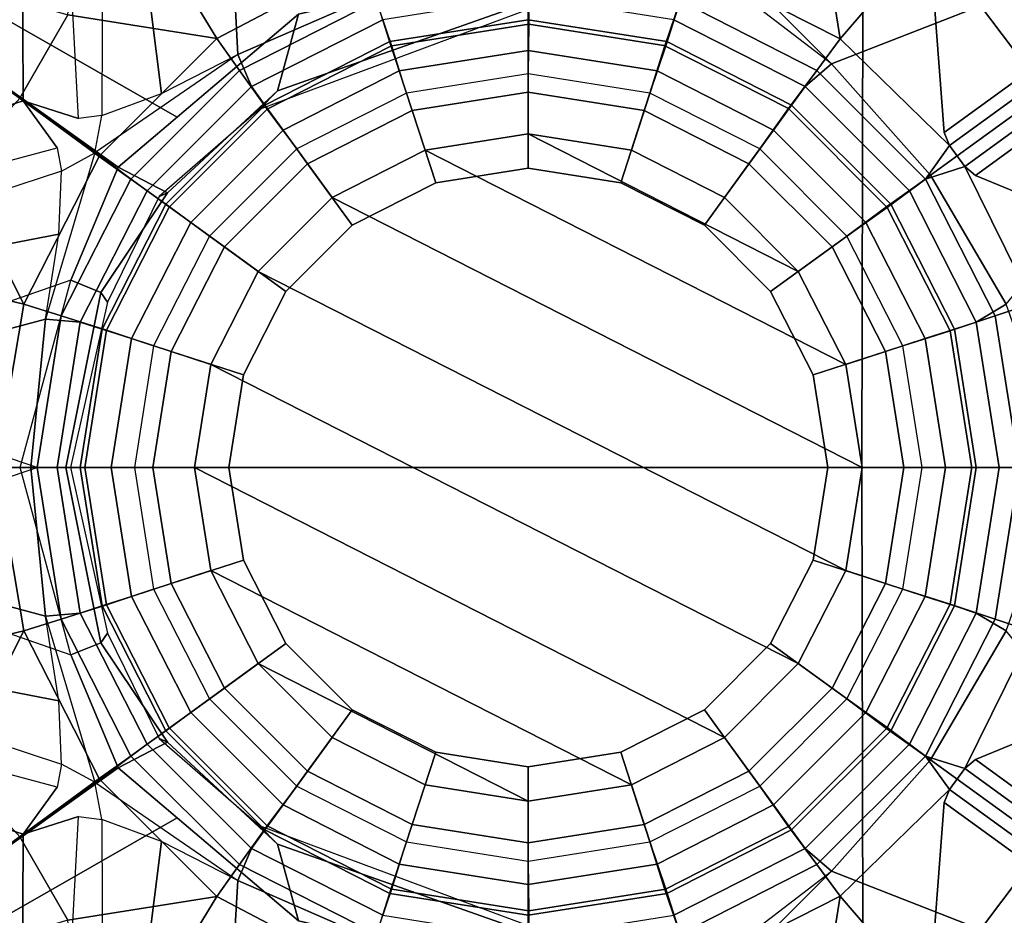
# Model space of a CAD drawing. Units: inches. Extents: x -15 to 147, y -6 to 126.
# Drawn here: x 48 to 50, y 27 to 29 of the extents above; entities that cross this region are included whole.
import ezdxf

# ---------------------------------------------------------------- set-up
doc = ezdxf.new("R2010")
doc.units = ezdxf.units.IN
doc.header["$MEASUREMENT"] = 0
for name, color, linetype in [('SEAT', 5, 'Continuous'), ('SEAT-BASE', 5, 'Continuous'), ('SEAT-FABRIC', 5, 'Continuous'), ('SEAT-FRAME', 5, 'Continuous'), ('SEAT-SHAFT', 5, 'Continuous')]:
    doc.layers.add(name, color=color, linetype=linetype)

# ---------------------------------------------------------------- blocks, each defined once
blk = doc.blocks.new('1SAYL_SUSPMIDBCK_ARMS_1T')
at = {"layer": 'SEAT'}
blk.add_point((0, 0), dxfattribs=at)
at = {"layer": 'SEAT-BASE'}
for points in [[(-0.9462, 1.2561, 5.915), (-0.9814, 0.7903, 5.9789), (-8.1362, 5.983, 4.0182), (-8.0763, 6.63, 3.9258)], [(-8.1485, 5.9531, 3.9883), (-8.1362, 5.983, 4.0182), (-0.9814, 0.7903, 5.9789), (-0.9937, 0.7603, 5.949)], [(-0.9937, 0.7603, 5.949), (-1.0302, 0.7101, 5.949), (-8.1797, 5.9101, 3.9883), (-8.1485, 5.9531, 3.9883)], [(-1.0549, 0.6891, 5.9789), (-8.2044, 5.8891, 4.0182), (-8.1797, 5.9101, 3.9883), (-1.0302, 0.7101, 5.949)], [(-8.2044, 5.8891, 4.0182), (-1.0549, 0.6891, 5.9789), (-1.487, 0.5117, 5.915), (-8.8012, 5.6323, 3.9258)], [(0.6852, 0.9745, 7.9363), (0.7069, 1.3518, 7.4991), (0.4663, 1.4348, 7.5216), (0.3625, 1.1158, 8.0033)], [(-0.8814, 1.4093, 5.9064), (-0.6801, 1.3632, 5.9389), (-0.736, 1.0114, 5.9497), (-0.9462, 1.2561, 5.915)], [(-0.3878, 1.1888, 5.9497), (-0.736, 1.0114, 5.9497), (-0.6801, 1.3632, 5.9389), (-0.4583, 1.4103, 5.948)], [(-1.0672, 1.09, 7.4991), (-1.5158, 1.3932, 7.2363), (-1.6626, 1.208, 7.2625), (-1.2206, 0.8867, 7.5216)], [(0.8656, 0.883, 7.8473), (0.914, 1.2702, 7.4342), (0.7069, 1.3518, 7.4991), (0.6852, 0.9745, 7.9363)], [(0.416, 1.18, 5.949), (0.4484, 1.1776, 5.9789), (0.9022, 1.288, 5.915), (0.7344, 1.0125, 5.9497)], [(1.0679, 1.2738, 5.9064), (1.0863, 1.0681, 5.9389), (0.7344, 1.0125, 5.9497), (0.9022, 1.288, 5.915)], [(-0.5723, 1.0961, 7.8473), (-0.9256, 1.2617, 7.4342), (-1.0672, 1.09, 7.4991), (-0.7151, 0.9528, 7.9363)], [(-0.9937, 0.7603, 5.949), (-0.9814, 0.7903, 5.9789), (-0.9462, 1.2561, 5.915), (-0.736, 1.0114, 5.9497)], [(1.0042, 1.2405, 7.3827), (0.914, 1.2702, 7.4342), (0.8656, 0.883, 7.8473), (1.0058, 0.831, 7.7127)], [(1.061, 0.8238, 7.6432), (1.0058, 0.831, 7.7127), (1.0042, 1.2405, 7.3827), (1.082, 1.2223, 7.3189)], [(-0.7151, 0.9528, 7.9363), (-0.5723, 1.0961, 7.8473), (-0.4795, 1.2134, 7.7127), (-0.3905, 1.2018, 7.7908)], [(1.1932, 1.2189, 7.1729), (1.082, 1.2223, 7.3189), (1.061, 0.8238, 7.6432), (1.1913, 0.8656, 7.4119)], [(1.1932, 1.2189, 7.1729), (1.1913, 0.8656, 7.4119), (1.3578, 0.9865, 6.9468), (1.32, 1.2297, 6.8431)], [(-0.3878, 1.1888, 5.9497), (-0.358, 1.1017, 5.8365), (-0.6809, 0.9372, 5.8365), (-0.736, 1.0114, 5.9497)], [(-0.7151, 0.9528, 7.9363), (-0.6532, 0.8991, 8.1652), (-0.3434, 1.0569, 8.1652), (-0.3905, 1.2018, 7.7908)], [(0.7344, 1.0125, 5.9497), (0.6809, 0.9372, 5.8365), (0.358, 1.1017, 5.8365), (0.416, 1.18, 5.949)], [(-0.0011, 1.0462, 2.6575), (-0.3244, 0.995, 2.6575), (-0.358, 1.1017, 5.8365), (0, 1.1584, 5.8365)], [(0.3222, 0.995, 2.6575), (-0.0011, 1.0462, 2.6575), (0, 1.1584, 5.8365), (0.358, 1.1017, 5.8365)], [(0.6852, 0.9745, 7.9363), (0.3625, 1.1158, 8.0033), (0.3434, 1.0569, 8.1652), (0.6532, 0.8991, 8.1652)], [(1.0863, 1.0681, 5.9389), (1.281, 1.1254, 6.1425), (1.3497, 0.9806, 6.1863), (1.1997, 0.8717, 5.948)], [(-0.358, 1.1017, 5.8365), (-0.3224, 0.9956, 2.6575), (-0.614, 0.847, 2.6575), (-0.6809, 0.9372, 5.8365)], [(0, 1.1113, 8.1652), (-0.3434, 1.0569, 8.1652), (-0.3266, 1.0052, 8.248), (0, 1.0569, 8.248)], [(0.3434, 1.0569, 8.1652), (0, 1.1113, 8.1652), (0, 1.0569, 8.248), (0.3266, 1.0052, 8.248)], [(0.6809, 0.9372, 5.8365), (0.6158, 0.8457, 2.6575), (0.3242, 0.9943, 2.6575), (0.358, 1.1017, 5.8365)], [(-0.7151, 0.9528, 7.9363), (-1.0672, 1.09, 7.4991), (-1.2206, 0.8867, 7.5216), (-0.9492, 0.6896, 8.0033)], [(-0.3266, 1.0052, 8.248), (-0.3434, 1.0569, 8.1652), (-0.6532, 0.8991, 8.1652), (-0.6212, 0.855, 8.248)], [(0, 1.0569, 8.248), (-0.3266, 1.0052, 8.248), (-0.3042, 0.9361, 8.248), (0, 0.9843, 8.248)], [(0, 0.9293, 2.6575), (-0.2872, 0.8838, 2.6575), (-0.3244, 0.995, 2.6575), (-0.0011, 1.0462, 2.6575)], [(0.2872, 0.8838, 2.6575), (0, 0.9293, 2.6575), (-0.0011, 1.0462, 2.6575), (0.3222, 0.995, 2.6575)], [(0.3266, 1.0052, 8.248), (0, 1.0569, 8.248), (0, 0.9843, 8.248), (0.3042, 0.9361, 8.248)], [(0.6212, 0.855, 8.248), (0.6532, 0.8991, 8.1652), (0.3434, 1.0569, 8.1652), (0.3266, 1.0052, 8.248)], [(1.0107, 0.7362, 5.9497), (0.7344, 1.0125, 5.9497), (1.0863, 1.0681, 5.9389), (1.1997, 0.8717, 5.948)], [(-0.736, 1.0114, 5.9497), (-0.6809, 0.9372, 5.8365), (-0.9372, 0.6809, 5.8365), (-0.9937, 0.7603, 5.949)], [(-0.3266, 1.0052, 8.248), (-0.6212, 0.855, 8.248), (-0.5785, 0.7963, 8.248), (-0.3042, 0.9361, 8.248)], [(0.6212, 0.855, 8.248), (0.3266, 1.0052, 8.248), (0.3042, 0.9361, 8.248), (0.5785, 0.7963, 8.248)], [(1.0107, 0.7362, 5.9497), (0.9372, 0.6809, 5.8365), (0.6809, 0.9372, 5.8365), (0.7344, 1.0125, 5.9497)], [(-0.3224, 0.9956, 2.6575), (-0.2872, 0.8838, 2.6575), (-0.5462, 0.7518, 2.6575), (-0.614, 0.847, 2.6575)], [(0.6158, 0.8457, 2.6575), (0.5462, 0.7518, 2.6575), (0.2872, 0.8838, 2.6575), (0.3242, 0.9943, 2.6575)], [(1.3578, 0.9865, 6.9468), (1.1913, 0.8656, 7.4119), (1.528, 0.7582, 7.1729), (1.5775, 0.8754, 6.8431)], [(-0.7151, 0.9528, 7.9363), (-0.9492, 0.6896, 8.0033), (-0.8991, 0.6532, 8.1652), (-0.6532, 0.8991, 8.1652)], [(0.6852, 0.9745, 7.9363), (0.6532, 0.8991, 8.1652), (0.8991, 0.6532, 8.1652), (1.0223, 0.7428, 7.7908)], [(0.6852, 0.9745, 7.9363), (0.8656, 0.883, 7.8473), (1.0058, 0.831, 7.7127), (1.0223, 0.7428, 7.7908)], [(-0.6809, 0.9372, 5.8365), (-0.614, 0.847, 2.6575), (-0.8455, 0.6156, 2.6575), (-0.9372, 0.6809, 5.8365)], [(0.9372, 0.6809, 5.8365), (0.8473, 0.6143, 2.6575), (0.6158, 0.8457, 2.6575), (0.6809, 0.9372, 5.8365)], [(-1.2206, 0.8867, 7.5216), (-1.3655, 0.6796, 7.4994), (-1.1271, 0.3856, 7.9363), (-0.9492, 0.6896, 8.0033)], [(-0.6212, 0.855, 8.248), (-0.6532, 0.8991, 8.1652), (-0.8991, 0.6532, 8.1652), (-0.855, 0.6212, 8.248)], [(0.855, 0.6212, 8.248), (0.8991, 0.6532, 8.1652), (0.6532, 0.8991, 8.1652), (0.6212, 0.855, 8.248)], [(1.0058, 0.831, 7.7127), (1.0223, 0.7428, 7.7908), (1.1913, 0.8656, 7.4119), (1.061, 0.8238, 7.6432)], [(1.3515, 0.7031, 5.9389), (1.1899, 0.3856, 5.9497), (1.0125, 0.7338, 5.9497), (1.1998, 0.8716, 5.948)], [(1.1913, 0.8656, 7.4119), (1.0223, 0.7428, 7.7908), (1.1012, 0.6998, 7.7127), (1.1113, 0.7545, 7.6432)], [(1.1113, 0.7545, 7.6432), (1.4969, 0.6513, 7.3189), (1.528, 0.7582, 7.1729), (1.1913, 0.8656, 7.4119)], [(-0.6212, 0.855, 8.248), (-0.855, 0.6212, 8.248), (-0.7963, 0.5785, 8.248), (-0.5785, 0.7963, 8.248)], [(-0.614, 0.847, 2.6575), (-0.5462, 0.7518, 2.6575), (-0.7518, 0.5462, 2.6575), (-0.8455, 0.6156, 2.6575)], [(0.8473, 0.6143, 2.6575), (0.7518, 0.5462, 2.6575), (0.5462, 0.7518, 2.6575), (0.6158, 0.8457, 2.6575)], [(0.855, 0.6212, 8.248), (0.6212, 0.855, 8.248), (0.5785, 0.7963, 8.248), (0.7963, 0.5785, 8.248)], [(-1.0302, 0.7101, 5.949), (-0.9937, 0.7603, 5.949), (-0.9372, 0.6809, 5.8365), (-1.0302, 0.7101, 5.949)], [(1.4901, 0.5718, 7.3827), (1.1012, 0.6998, 7.7127), (1.1113, 0.7545, 7.6432), (1.4969, 0.6513, 7.3189)], [(0.8991, 0.6532, 8.1652), (1.0569, 0.3434, 8.1652), (1.1385, 0.3505, 7.9363), (1.0223, 0.7428, 7.7908)], [(1.1017, 0.358, 5.8365), (0.9372, 0.6809, 5.8365), (1.0125, 0.7338, 5.9497), (1.1899, 0.3856, 5.9497)], [(1.1012, 0.6998, 7.7127), (1.1072, 0.5504, 7.8473), (1.1385, 0.3505, 7.9363), (1.0223, 0.7428, 7.7908)], [(-1.487, 0.5117, 5.915), (-1.0549, 0.6891, 5.9789), (-1.0302, 0.7101, 5.949), (-1.1893, 0.3874, 5.9497)], [(-0.9372, 0.6809, 5.8365), (-1.1017, 0.358, 5.8365), (-1.1893, 0.3874, 5.9497), (-1.0302, 0.7101, 5.949)], [(1.1072, 0.5504, 7.8473), (1.4905, 0.4767, 7.4342), (1.4901, 0.5718, 7.3827), (1.1012, 0.6998, 7.7127)], [(1.1899, 0.3856, 5.9497), (1.3515, 0.7031, 5.9389), (1.5414, 0.622, 5.9064), (1.5038, 0.4601, 5.915)], [(-0.8991, 0.6532, 8.1652), (-0.9492, 0.6896, 8.0033), (-1.1271, 0.3856, 7.9363), (-1.0569, 0.3434, 8.1652)], [(-0.8467, 0.6139, 2.6575), (-0.9953, 0.3222, 2.6575), (-1.1017, 0.358, 5.8365), (-0.9372, 0.6809, 5.8365)], [(0.9946, 0.3243, 2.6575), (0.846, 0.616, 2.6575), (0.9372, 0.6809, 5.8365), (1.1017, 0.358, 5.8365)], [(-0.8991, 0.6532, 8.1652), (-1.0569, 0.3434, 8.1652), (-1.0052, 0.3266, 8.248), (-0.855, 0.6212, 8.248)], [(1.0569, 0.3434, 8.1652), (0.8991, 0.6532, 8.1652), (0.855, 0.6212, 8.248), (1.0052, 0.3266, 8.248)], [(-0.855, 0.6212, 8.248), (-1.0052, 0.3266, 8.248), (-0.9361, 0.3042, 8.248), (-0.7963, 0.5785, 8.248)], [(-0.7518, 0.5462, 2.6575), (-0.8838, 0.2872, 2.6575), (-0.9953, 0.3222, 2.6575), (-0.8467, 0.6139, 2.6575)], [(0.8838, 0.2872, 2.6575), (0.7518, 0.5462, 2.6575), (0.846, 0.616, 2.6575), (0.9946, 0.3243, 2.6575)], [(1.0052, 0.3266, 8.248), (0.855, 0.6212, 8.248), (0.7963, 0.5785, 8.248), (0.9361, 0.3042, 8.248)], [(1.5042, 0.2528, 7.4994), (1.4905, 0.4767, 7.4342), (1.1072, 0.5504, 7.8473), (1.1385, 0.3505, 7.9363)], [(1.5038, 0.4601, 5.915), (1.2585, 0.0625, 5.9789), (1.2508, 0.031, 5.949), (1.1899, 0.3856, 5.9497)], [(-1.1113, 0, 8.1652), (-1.0569, 0.3434, 8.1652), (-1.1271, 0.3856, 7.9363), (-1.2637, 0, 7.7908)], [(-1.1017, 0.358, 5.8365), (-1.1584, 0, 5.8365), (-1.2504, 0.0015, 5.9497), (-1.1893, 0.3874, 5.9497)], [(1.1584, 0, 5.8365), (1.1017, 0.358, 5.8365), (1.1899, 0.3856, 5.9497), (1.2508, 0.031, 5.949)], [(-0.9953, 0.3222, 2.6575), (-1.0465, -0.001, 2.6575), (-1.1584, 0, 5.8365), (-1.1017, 0.358, 5.8365)], [(1.0458, 0, 2.6575), (0.9946, 0.3243, 2.6575), (1.1017, 0.358, 5.8365), (1.1584, 0, 5.8365)], [(1.1113, 0, 8.1652), (1.1732, 0, 8.0033), (1.1385, 0.3505, 7.9363), (1.0569, 0.3434, 8.1652)], [(1.5087, -0.0001, 7.5216), (1.5042, 0.2528, 7.4994), (1.1385, 0.3505, 7.9363), (1.1732, 0, 8.0033)], [(-1.0569, 0.3434, 8.1652), (-1.1113, 0, 8.1652), (-1.0569, 0, 8.248), (-1.0052, 0.3266, 8.248)], [(-1.0052, 0.3266, 8.248), (-1.0569, 0, 8.248), (-0.9843, 0, 8.248), (-0.9361, 0.3042, 8.248)], [(1.0569, 0, 8.248), (1.0052, 0.3266, 8.248), (0.9361, 0.3042, 8.248), (0.9843, 0, 8.248)], [(1.1113, 0, 8.1652), (1.0569, 0.3434, 8.1652), (1.0052, 0.3266, 8.248), (1.0569, 0, 8.248)], [(-0.8838, 0.2872, 2.6575), (-0.9293, 0, 2.6575), (-1.0465, -0.001, 2.6575), (-0.9953, 0.3222, 2.6575)], [(0.9293, 0, 2.6575), (0.8838, 0.2872, 2.6575), (0.9946, 0.3243, 2.6575), (1.0458, 0, 2.6575)], [(-1.1271, -0.3856, 7.9363), (-1.0569, -0.3434, 8.1652), (-1.1113, 0, 8.1652), (-1.2637, 0, 7.7908)], [(-1.2504, -0.0015, 5.9497), (-1.1584, 0, 5.8365), (-1.1017, -0.358, 5.8365), (-1.1893, -0.3874, 5.9497)], [(-1.1584, 0, 5.8365), (-1.0465, 0.001, 2.6575), (-0.9953, -0.3222, 2.6575), (-1.1017, -0.358, 5.8365)], [(-1.0569, 0, 8.248), (-1.1113, 0, 8.1652), (-1.0569, -0.3434, 8.1652), (-1.0052, -0.3266, 8.248)], [(-1.0465, 0.001, 2.6575), (-0.9293, 0, 2.6575), (-0.8838, -0.2872, 2.6575), (-0.9953, -0.3222, 2.6575)], [(0.9946, -0.3243, 2.6575), (0.8838, -0.2872, 2.6575), (0.9293, 0, 2.6575), (1.0458, 0, 2.6575)], [(1.1017, -0.358, 5.8365), (0.9946, -0.3243, 2.6575), (1.0458, 0, 2.6575), (1.1584, 0, 5.8365)], [(1.1385, -0.3505, 7.9363), (1.5042, -0.2528, 7.4994), (1.5087, 0.0001, 7.5216), (1.1732, 0, 8.0033)], [(-1.0569, 0, 8.248), (-1.0052, -0.3266, 8.248), (-0.9361, -0.3042, 8.248), (-0.9843, 0, 8.248)], [(1.0052, -0.3266, 8.248), (1.0569, 0, 8.248), (0.9843, 0, 8.248), (0.9361, -0.3042, 8.248)], [(1.0052, -0.3266, 8.248), (1.0569, -0.3434, 8.1652), (1.1113, 0, 8.1652), (1.0569, 0, 8.248)], [(1.1385, -0.3505, 7.9363), (1.1732, 0, 8.0033), (1.1113, 0, 8.1652), (1.0569, -0.3434, 8.1652)], [(1.1899, -0.3856, 5.9497), (1.1017, -0.358, 5.8365), (1.1584, 0, 5.8365), (1.2508, -0.031, 5.949)], [(1.2508, -0.031, 5.949), (1.2585, -0.0625, 5.9789), (1.5038, -0.4601, 5.915), (1.1899, -0.3856, 5.9497)], [(1.1072, -0.5504, 7.8473), (1.4905, -0.4767, 7.4342), (1.5042, -0.2528, 7.4994), (1.1385, -0.3505, 7.9363)], [(-0.9953, -0.3222, 2.6575), (-0.8838, -0.2872, 2.6575), (-0.7518, -0.5462, 2.6575), (-0.8467, -0.6139, 2.6575)], [(0.846, -0.616, 2.6575), (0.7518, -0.5462, 2.6575), (0.8838, -0.2872, 2.6575), (0.9946, -0.3243, 2.6575)], [(-1.1017, -0.358, 5.8365), (-0.9953, -0.3222, 2.6575), (-0.8467, -0.6139, 2.6575), (-0.9372, -0.6809, 5.8365)], [(-1.0052, -0.3266, 8.248), (-0.855, -0.6212, 8.248), (-0.7963, -0.5785, 8.248), (-0.9361, -0.3042, 8.248)], [(0.855, -0.6212, 8.248), (1.0052, -0.3266, 8.248), (0.9361, -0.3042, 8.248), (0.7963, -0.5785, 8.248)], [(0.9372, -0.6809, 5.8365), (0.846, -0.616, 2.6575), (0.9946, -0.3243, 2.6575), (1.1017, -0.358, 5.8365)], [(-1.1271, -0.3856, 7.9363), (-0.9492, -0.6896, 8.0033), (-0.8991, -0.6532, 8.1652), (-1.0569, -0.3434, 8.1652)], [(-1.0052, -0.3266, 8.248), (-1.0569, -0.3434, 8.1652), (-0.8991, -0.6532, 8.1652), (-0.855, -0.6212, 8.248)], [(0.855, -0.6212, 8.248), (0.8991, -0.6532, 8.1652), (1.0569, -0.3434, 8.1652), (1.0052, -0.3266, 8.248)], [(1.1385, -0.3505, 7.9363), (1.0569, -0.3434, 8.1652), (0.8991, -0.6532, 8.1652), (1.0223, -0.7428, 7.7908)], [(-1.1893, -0.3874, 5.9497), (-1.1017, -0.358, 5.8365), (-0.9372, -0.6809, 5.8365), (-1.0302, -0.7101, 5.949)], [(1.0125, -0.7338, 5.9497), (0.9372, -0.6809, 5.8365), (1.1017, -0.358, 5.8365), (1.1899, -0.3856, 5.9497)], [(1.1385, -0.3505, 7.9363), (1.1072, -0.5504, 7.8473), (1.1012, -0.6998, 7.7127), (1.0223, -0.7428, 7.7908)], [(-1.0302, -0.7101, 5.949), (-1.0549, -0.6891, 5.9789), (-1.487, -0.5117, 5.915), (-1.1893, -0.3874, 5.9497)], [(-1.1271, -0.3856, 7.9363), (-1.3665, -0.6781, 7.4991), (-1.2205, -0.8869, 7.5216), (-0.9492, -0.6896, 8.0033)], [(1.0125, -0.7338, 5.9497), (1.1899, -0.3856, 5.9497), (1.3515, -0.7031, 5.9389), (1.1998, -0.8716, 5.948)], [(1.5414, -0.622, 5.9064), (1.3515, -0.7031, 5.9389), (1.1899, -0.3856, 5.9497), (1.5038, -0.4601, 5.915)], [(1.4901, -0.5718, 7.3827), (1.4905, -0.4767, 7.4342), (1.1072, -0.5504, 7.8473), (1.1012, -0.6998, 7.7127)], [(-1.487, -0.5117, 5.915), (-1.0549, -0.6891, 5.9789), (-8.2044, -5.8891, 4.0182), (-8.8012, -5.6323, 3.9258)], [(-0.7518, -0.5462, 2.6575), (-0.5462, -0.7518, 2.6575), (-0.614, -0.847, 2.6575), (-0.8455, -0.6156, 2.6575)], [(0.5462, -0.7518, 2.6575), (0.7518, -0.5462, 2.6575), (0.8473, -0.6143, 2.6575), (0.6158, -0.8457, 2.6575)], [(-0.855, -0.6212, 8.248), (-0.6212, -0.855, 8.248), (-0.5785, -0.7963, 8.248), (-0.7963, -0.5785, 8.248)], [(0.6212, -0.855, 8.248), (0.855, -0.6212, 8.248), (0.7963, -0.5785, 8.248), (0.5785, -0.7963, 8.248)], [(1.1113, -0.7545, 7.6432), (1.1012, -0.6998, 7.7127), (1.4901, -0.5718, 7.3827), (1.4969, -0.6513, 7.3189)], [(-0.8455, -0.6156, 2.6575), (-0.614, -0.847, 2.6575), (-0.6809, -0.9372, 5.8365), (-0.9372, -0.6809, 5.8365)], [(-0.8991, -0.6532, 8.1652), (-0.6532, -0.8991, 8.1652), (-0.6212, -0.855, 8.248), (-0.855, -0.6212, 8.248)], [(0.6158, -0.8457, 2.6575), (0.8473, -0.6143, 2.6575), (0.9372, -0.6809, 5.8365), (0.6809, -0.9372, 5.8365)], [(0.6532, -0.8991, 8.1652), (0.8991, -0.6532, 8.1652), (0.855, -0.6212, 8.248), (0.6212, -0.855, 8.248)], [(-0.8991, -0.6532, 8.1652), (-0.9492, -0.6896, 8.0033), (-0.7151, -0.9528, 7.9363), (-0.6532, -0.8991, 8.1652)], [(0.8991, -0.6532, 8.1652), (0.6532, -0.8991, 8.1652), (0.6852, -0.9745, 7.9363), (1.0223, -0.7428, 7.7908)], [(1.528, -0.7582, 7.1729), (1.4969, -0.6513, 7.3189), (1.1113, -0.7545, 7.6432), (1.1913, -0.8656, 7.4119)], [(-8.1797, -5.9101, 3.9883), (-8.2044, -5.8891, 4.0182), (-1.0549, -0.6891, 5.9789), (-1.0302, -0.7101, 5.949)], [(-1.2206, -0.8867, 7.5216), (-1.0672, -1.09, 7.4991), (-0.7151, -0.9528, 7.9363), (-0.9492, -0.6896, 8.0033)], [(-1.0302, -0.7101, 5.949), (-0.9372, -0.6809, 5.8365), (-0.9937, -0.7603, 5.949), (-1.0302, -0.7101, 5.949)], [(-0.9372, -0.6809, 5.8365), (-0.6809, -0.9372, 5.8365), (-0.736, -1.0114, 5.9497), (-0.9937, -0.7603, 5.949)], [(0.6809, -0.9372, 5.8365), (0.9372, -0.6809, 5.8365), (1.0107, -0.7362, 5.9497), (0.7344, -1.0125, 5.9497)], [(-1.0302, -0.7101, 5.949), (-0.9937, -0.7603, 5.949), (-8.1485, -5.9531, 3.9883), (-8.1797, -5.9101, 3.9883)], [(1.1012, -0.6998, 7.7127), (1.0223, -0.7428, 7.7908), (1.1913, -0.8656, 7.4119), (1.1113, -0.7545, 7.6432)], [(1.0058, -0.831, 7.7127), (0.8656, -0.883, 7.8473), (0.6852, -0.9745, 7.9363), (1.0223, -0.7428, 7.7908)], [(1.0863, -1.0681, 5.9389), (0.7344, -1.0125, 5.9497), (1.0107, -0.7362, 5.9497), (1.1997, -0.8717, 5.948)], [(1.1913, -0.8656, 7.4119), (1.0223, -0.7428, 7.7908), (1.0058, -0.831, 7.7127), (1.061, -0.8238, 7.6432)], [(-0.9814, -0.7903, 5.9789), (-8.1362, -5.983, 4.0182), (-8.1485, -5.9531, 3.9883), (-0.9937, -0.7603, 5.949)], [(-0.9462, -1.2561, 5.915), (-0.9814, -0.7903, 5.9789), (-0.9937, -0.7603, 5.949), (-0.736, -1.0114, 5.9497)], [(-0.5462, -0.7518, 2.6575), (-0.2872, -0.8838, 2.6575), (-0.3224, -0.9956, 2.6575), (-0.614, -0.847, 2.6575)], [(0.2872, -0.8838, 2.6575), (0.5462, -0.7518, 2.6575), (0.6158, -0.8457, 2.6575), (0.3242, -0.9943, 2.6575)], [(1.528, -0.7582, 7.1729), (1.1913, -0.8656, 7.4119), (1.3578, -0.9865, 6.9468), (1.5775, -0.8754, 6.8431)], [(-8.1362, -5.983, 4.0182), (-0.9814, -0.7903, 5.9789), (-0.9462, -1.2561, 5.915), (-8.0763, -6.63, 3.9258)], [(-0.6212, -0.855, 8.248), (-0.3266, -1.0052, 8.248), (-0.3042, -0.9361, 8.248), (-0.5785, -0.7963, 8.248)], [(0.3266, -1.0052, 8.248), (0.6212, -0.855, 8.248), (0.5785, -0.7963, 8.248), (0.3042, -0.9361, 8.248)], [(0.8656, -0.883, 7.8473), (0.914, -1.2702, 7.4342), (1.0042, -1.2405, 7.3827), (1.0058, -0.831, 7.7127)], [(1.0042, -1.2405, 7.3827), (1.0058, -0.831, 7.7127), (1.061, -0.8238, 7.6432), (1.082, -1.2223, 7.3189)], [(1.061, -0.8238, 7.6432), (1.082, -1.2223, 7.3189), (1.1932, -1.2189, 7.1729), (1.1913, -0.8656, 7.4119)], [(-0.614, -0.847, 2.6575), (-0.3224, -0.9956, 2.6575), (-0.358, -1.1017, 5.8365), (-0.6809, -0.9372, 5.8365)], [(-0.6532, -0.8991, 8.1652), (-0.3434, -1.0569, 8.1652), (-0.3266, -1.0052, 8.248), (-0.6212, -0.855, 8.248)], [(0.3242, -0.9943, 2.6575), (0.6158, -0.8457, 2.6575), (0.6809, -0.9372, 5.8365), (0.358, -1.1017, 5.8365)], [(0.3434, -1.0569, 8.1652), (0.6532, -0.8991, 8.1652), (0.6212, -0.855, 8.248), (0.3266, -1.0052, 8.248)], [(1.3497, -0.9806, 6.1863), (1.281, -1.1254, 6.1425), (1.0863, -1.0681, 5.9389), (1.1997, -0.8717, 5.948)], [(1.3578, -0.9865, 6.9468), (1.1913, -0.8656, 7.4119), (1.1932, -1.2189, 7.1729), (1.32, -1.2297, 6.8431)], [(-1.6626, -1.208, 7.2625), (-1.5158, -1.3932, 7.2363), (-1.0672, -1.09, 7.4991), (-1.2206, -0.8867, 7.5216)], [(-0.3434, -1.0569, 8.1652), (-0.6532, -0.8991, 8.1652), (-0.7151, -0.9528, 7.9363), (-0.3905, -1.2018, 7.7908)], [(-0.3244, -0.995, 2.6575), (-0.2872, -0.8838, 2.6575), (0, -0.9293, 2.6575), (-0.0011, -1.0462, 2.6575)], [(-0.0011, -1.0462, 2.6575), (0, -0.9293, 2.6575), (0.2872, -0.8838, 2.6575), (0.3222, -0.995, 2.6575)], [(0.3434, -1.0569, 8.1652), (0.3625, -1.1158, 8.0033), (0.6852, -0.9745, 7.9363), (0.6532, -0.8991, 8.1652)], [(0.7052, -1.3525, 7.4994), (0.914, -1.2702, 7.4342), (0.8656, -0.883, 7.8473), (0.6852, -0.9745, 7.9363)], [(-0.6809, -0.9372, 5.8365), (-0.358, -1.1017, 5.8365), (-0.3878, -1.1888, 5.9497), (-0.736, -1.0114, 5.9497)], [(-0.3266, -1.0052, 8.248), (0, -1.0569, 8.248), (0, -0.9843, 8.248), (-0.3042, -0.9361, 8.248)], [(0, -1.0569, 8.248), (0.3266, -1.0052, 8.248), (0.3042, -0.9361, 8.248), (0, -0.9843, 8.248)], [(0.358, -1.1017, 5.8365), (0.6809, -0.9372, 5.8365), (0.7344, -1.0125, 5.9497), (0.416, -1.18, 5.949)], [(-1.0672, -1.09, 7.4991), (-0.9256, -1.2617, 7.4342), (-0.5723, -1.0961, 7.8473), (-0.7151, -0.9528, 7.9363)], [(-0.4795, -1.2134, 7.7127), (-0.5723, -1.0961, 7.8473), (-0.7151, -0.9528, 7.9363), (-0.3905, -1.2018, 7.7908)], [(0.4663, -1.4348, 7.5216), (0.7052, -1.3525, 7.4994), (0.6852, -0.9745, 7.9363), (0.3625, -1.1158, 8.0033)], [(-0.358, -1.1017, 5.8365), (-0.3244, -0.995, 2.6575), (-0.0011, -1.0462, 2.6575), (0, -1.1584, 5.8365)], [(0, -1.1584, 5.8365), (-0.0011, -1.0462, 2.6575), (0.3222, -0.995, 2.6575), (0.358, -1.1017, 5.8365)], [(-0.736, -1.0114, 5.9497), (-0.6801, -1.3632, 5.9389), (-0.8814, -1.4093, 5.9064), (-0.9462, -1.2561, 5.915)], [(-0.6801, -1.3632, 5.9389), (-0.736, -1.0114, 5.9497), (-0.3878, -1.1888, 5.9497), (-0.4583, -1.4103, 5.948)], [(-0.3266, -1.0052, 8.248), (-0.3434, -1.0569, 8.1652), (0, -1.1113, 8.1652), (0, -1.0569, 8.248)], [(0, -1.0569, 8.248), (0, -1.1113, 8.1652), (0.3434, -1.0569, 8.1652), (0.3266, -1.0052, 8.248)], [(0.9022, -1.288, 5.915), (0.4484, -1.1776, 5.9789), (0.416, -1.18, 5.949), (0.7344, -1.0125, 5.9497)], [(0.7344, -1.0125, 5.9497), (1.0863, -1.0681, 5.9389), (1.0679, -1.2738, 5.9064), (0.9022, -1.288, 5.915)]]:
    blk.add_3dface(points, dxfattribs=at)
at = {"layer": 'SEAT-FABRIC'}
for points in [[(-1.8379, 0, 17.2971), (-0.7869, 0, 17.4022), (-0.7915, 2.2074, 17.5167), (-1.8435, 2.1408, 17.3862)], [(1.3941, 0, 17.5833), (1.3948, 2.2072, 17.6898), (-0.7915, 2.2074, 17.5167), (-0.7869, 0, 17.4022)], [(-0.7915, -2.2074, 17.5167), (-0.7869, 0, 17.4022), (-1.8379, 0, 17.2971), (-1.8435, -2.1408, 17.3862)], [(-0.7915, -2.2074, 17.5167), (1.3948, -2.2072, 17.6898), (1.3941, 0, 17.5833), (-0.7869, 0, 17.4022)]]:
    blk.add_3dface(points, dxfattribs=at)
at = {"layer": 'SEAT-FRAME'}
for points in [[(0.8284, 0.8267, 11.2755), (0.5422, 1.0696, 11.2764), (0.4488, 1.092, 11.2765), (2.3465, 1.6961, 11.2786)], [(0.9672, 0.7089, 11.2751), (0.8284, 0.8267, 11.2755), (2.3465, 1.6961, 11.2786), (0.9672, 0.7089, 11.2751)], [(0.9672, 0.7089, 11.2751), (2.3465, 1.6961, 11.2786), (2.3465, 0, 11.2736), (1.0792, 0.4424, 11.2744)], [(0, 1.1992, 11.2769), (0.5422, 1.0696, 11.2764), (0.5918, 0.8892, 11.3491), (0, 1.0977, 11.3337)], [(0.6345, 0.845, 11.4311), (0, 1.0812, 11.4248), (0, 1.0977, 11.3337), (0.5918, 0.8892, 11.3491)], [(0.9672, 0.7089, 11.2751), (0.8514, 0.6486, 11.3482), (0.5918, 0.8892, 11.3491), (0.5422, 1.0696, 11.2764)], [(0.6345, 0.845, 11.4311), (0.5918, 0.8892, 11.3491), (0.8514, 0.6486, 11.3482), (0.8704, 0.6396, 11.4211)], [(0.9672, 0.7089, 11.2751), (1.0792, 0.4424, 11.2744), (1.0081, 0.4134, 11.3474), (0.8514, 0.6486, 11.3482)], [(0.9923, 0.3906, 11.4216), (0.8704, 0.6396, 11.4211), (0.8514, 0.6486, 11.3482), (1.0081, 0.4134, 11.3474)], [(1.1987, 0, 11.2736), (1.0912, 0, 11.3429), (1.0081, 0.4134, 11.3474), (1.0792, 0.4424, 11.2744)], [(1.1987, 0, 11.2736), (1.1987, 0, 11.2736), (2.3465, 0, 11.2736), (1.0792, 0.4424, 11.2744)], [(0.9923, 0.3906, 11.4216), (1.0081, 0.4134, 11.3474), (1.0912, 0, 11.3429), (1.0801, 0, 11.422)], [(2.3465, 0, 11.2736), (2.3465, -1.6961, 11.2786), (0.9672, -0.7089, 11.2751), (1.0792, -0.4424, 11.2744)], [(1.0912, 0, 11.3429), (1.0081, -0.4134, 11.3474), (0.9923, -0.3906, 11.4216), (1.0801, 0, 11.422)], [(1.0081, -0.4134, 11.3474), (1.0912, 0, 11.3429), (1.1987, 0, 11.2736), (1.0792, -0.4424, 11.2744)], [(2.3465, 0, 11.2736), (1.1987, 0, 11.2736), (1.1987, 0, 11.2736), (1.0792, -0.4424, 11.2744)], [(0.8514, -0.6486, 11.3482), (0.8704, -0.6396, 11.4211), (0.9923, -0.3906, 11.4216), (1.0081, -0.4134, 11.3474)], [(1.0081, -0.4134, 11.3474), (1.0792, -0.4424, 11.2744), (0.9672, -0.7089, 11.2751), (0.8514, -0.6486, 11.3482)], [(0.5918, -0.8892, 11.3491), (0.8514, -0.6486, 11.3482), (0.9672, -0.7089, 11.2751), (0.5422, -1.0696, 11.2764)], [(0.8514, -0.6486, 11.3482), (0.5918, -0.8892, 11.3491), (0.6345, -0.845, 11.4311), (0.8704, -0.6396, 11.4211)], [(2.3465, -1.6961, 11.2786), (0.8284, -0.8267, 11.2755), (0.9672, -0.7089, 11.2751)], [(0.4488, -1.092, 11.2765), (0.5422, -1.0696, 11.2764), (0.8284, -0.8267, 11.2755), (2.3465, -1.6961, 11.2786)], [(0, -1.0977, 11.3337), (0, -1.0812, 11.4248), (0.6345, -0.845, 11.4311), (0.5918, -0.8892, 11.3491)], [(0.5918, -0.8892, 11.3491), (0.5422, -1.0696, 11.2764), (0, -1.1992, 11.2769), (0, -1.0977, 11.3337)]]:
    blk.add_3dface(points, dxfattribs=at)
at = {"layer": 'SEAT-SHAFT'}
for points in [[(0, 0.9843, 2.4294), (-0.3042, 0.9361, 2.4294), (-0.3042, 0.9361, 8.248), (0, 0.9843, 8.248)], [(0, 0.7874, 2.4305), (-0.2433, 0.7489, 2.4305), (-0.3042, 0.9361, 2.4294), (0, 0.9843, 2.4294)], [(0, 0.9843, 8.3356), (-0.3042, 0.9361, 8.3356), (-0.2737, 0.8425, 8.4341), (0, 0.8858, 8.4341)], [(0, 0.9843, 8.248), (-0.3042, 0.9361, 8.248), (-0.3042, 0.9361, 8.3356), (0, 0.9843, 8.3356)], [(0.3042, 0.9361, 2.4294), (0, 0.9843, 2.4294), (0, 0.9843, 8.248), (0.3042, 0.9361, 8.248)], [(0.2433, 0.7489, 2.4305), (0, 0.7874, 2.4305), (0, 0.9843, 2.4294), (0.3042, 0.9361, 2.4294)], [(0.3042, 0.9361, 8.3356), (0, 0.9843, 8.3356), (0, 0.8858, 8.4341), (0.2737, 0.8425, 8.4341)], [(0.3042, 0.9361, 8.248), (0, 0.9843, 8.248), (0, 0.9843, 8.3356), (0.3042, 0.9361, 8.3356)], [(-0.3042, 0.9361, 2.4294), (-0.5785, 0.7963, 2.4294), (-0.5785, 0.7963, 8.248), (-0.3042, 0.9361, 8.248)], [(-0.2433, 0.7489, 2.4305), (-0.4628, 0.637, 2.4305), (-0.5785, 0.7963, 2.4294), (-0.3042, 0.9361, 2.4294)], [(-0.3042, 0.9361, 8.3356), (-0.5785, 0.7963, 8.3356), (-0.5207, 0.7166, 8.4341), (-0.2737, 0.8425, 8.4341)], [(-0.3042, 0.9361, 8.248), (-0.5785, 0.7963, 8.248), (-0.5785, 0.7963, 8.3356), (-0.3042, 0.9361, 8.3356)], [(0.4628, 0.637, 2.4305), (0.2433, 0.7489, 2.4305), (0.3042, 0.9361, 2.4294), (0.5785, 0.7963, 2.4294)], [(0.5785, 0.7963, 8.3356), (0.3042, 0.9361, 8.3356), (0.2737, 0.8425, 8.4341), (0.5207, 0.7166, 8.4341)], [(0.5785, 0.7963, 2.4294), (0.3042, 0.9361, 2.4294), (0.3042, 0.9361, 8.248), (0.5785, 0.7963, 8.248)], [(0.5785, 0.7963, 8.248), (0.3042, 0.9361, 8.248), (0.3042, 0.9361, 8.3356), (0.5785, 0.7963, 8.3356)], [(0, 0.8858, 8.4341), (-0.2737, 0.8425, 8.4341), (-0.2184, 0.6721, 8.4341), (0, 0.7067, 8.4341)], [(0.2737, 0.8425, 8.4341), (0, 0.8858, 8.4341), (0, 0.7067, 8.4341), (0.2184, 0.6721, 8.4341)], [(-0.2737, 0.8425, 8.4341), (-0.5207, 0.7166, 8.4341), (-0.4154, 0.5717, 8.4341), (-0.2184, 0.6721, 8.4341)], [(0.5207, 0.7166, 8.4341), (0.2737, 0.8425, 8.4341), (0.2184, 0.6721, 8.4341), (0.4154, 0.5717, 8.4341)], [(-0.5785, 0.7963, 2.4294), (-0.7963, 0.5785, 2.4294), (-0.7963, 0.5785, 8.248), (-0.5785, 0.7963, 8.248)], [(-0.4628, 0.637, 2.4305), (-0.637, 0.4628, 2.4305), (-0.7963, 0.5785, 2.4294), (-0.5785, 0.7963, 2.4294)], [(-0.5785, 0.7963, 8.3356), (-0.7963, 0.5785, 8.3356), (-0.7166, 0.5207, 8.4341), (-0.5207, 0.7166, 8.4341)], [(-0.5785, 0.7963, 8.248), (-0.7963, 0.5785, 8.248), (-0.7963, 0.5785, 8.3356), (-0.5785, 0.7963, 8.3356)], [(0.637, 0.4628, 2.4305), (0.4628, 0.637, 2.4305), (0.5785, 0.7963, 2.4294), (0.7963, 0.5785, 2.4294)], [(0.7963, 0.5785, 8.3356), (0.5785, 0.7963, 8.3356), (0.5207, 0.7166, 8.4341), (0.7166, 0.5207, 8.4341)], [(0.7963, 0.5785, 2.4294), (0.5785, 0.7963, 2.4294), (0.5785, 0.7963, 8.248), (0.7963, 0.5785, 8.248)], [(0.7963, 0.5785, 8.248), (0.5785, 0.7963, 8.248), (0.5785, 0.7963, 8.3356), (0.7963, 0.5785, 8.3356)], [(0, 0.7874, 1), (-0.2433, 0.7489, 1), (-0.2433, 0.7489, 2.625), (0, 0.7874, 2.625)], [(0.637, 0.4628, 1), (0.7489, 0.2433, 1), (-0.2433, 0.7489, 1), (0, 0.7874, 1)], [(0.2433, 0.7489, 1), (0, 0.7874, 1), (0, 0.7874, 2.625), (0.2433, 0.7489, 2.625)], [(0.637, 0.4628, 1), (0, 0.7874, 1), (0.2433, 0.7489, 1), (0.4628, 0.637, 1)], [(-0.2433, 0.7489, 1), (-0.4628, 0.637, 1), (-0.4628, 0.637, 2.625), (-0.2433, 0.7489, 2.625)], [(0.7874, 0, 1), (-0.4628, 0.637, 1), (-0.2433, 0.7489, 1), (0.7489, 0.2433, 1)], [(0.4628, 0.637, 1), (0.2433, 0.7489, 1), (0.2433, 0.7489, 2.625), (0.4628, 0.637, 2.625)], [(-0.5207, 0.7166, 8.4341), (-0.7166, 0.5207, 8.4341), (-0.5717, 0.4154, 8.4341), (-0.4154, 0.5717, 8.4341)], [(0, 0.7067, 8.4341), (-0.2184, 0.6721, 8.4341), (-0.2184, 0.6721, 16.5591), (0, 0.7067, 16.5591)], [(0.2184, 0.6721, 8.4341), (0, 0.7067, 8.4341), (0, 0.7067, 16.5591), (0.2184, 0.6721, 16.5591)], [(0.7166, 0.5207, 8.4341), (0.5207, 0.7166, 8.4341), (0.4154, 0.5717, 8.4341), (0.5717, 0.4154, 8.4341)], [(-0.2184, 0.6721, 8.4341), (-0.4154, 0.5717, 8.4341), (-0.4154, 0.5717, 16.5591), (-0.2184, 0.6721, 16.5591)], [(0.4154, 0.5717, 8.4341), (0.2184, 0.6721, 8.4341), (0.2184, 0.6721, 16.5591), (0.4154, 0.5717, 16.5591)], [(-0.4628, 0.637, 1), (-0.637, 0.4628, 1), (-0.637, 0.4628, 2.625), (-0.4628, 0.637, 2.625)], [(0.7874, 0, 1), (0.7489, -0.2433, 1), (-0.637, 0.4628, 1), (-0.4628, 0.637, 1)], [(0.637, 0.4628, 1), (0.4628, 0.637, 1), (0.4628, 0.637, 2.625), (0.637, 0.4628, 2.625)], [(-0.7963, 0.5785, 2.4294), (-0.9361, 0.3042, 2.4294), (-0.9361, 0.3042, 8.248), (-0.7963, 0.5785, 8.248)], [(-0.637, 0.4628, 2.4305), (-0.7489, 0.2433, 2.4305), (-0.9361, 0.3042, 2.4294), (-0.7963, 0.5785, 2.4294)], [(-0.7963, 0.5785, 8.3356), (-0.9361, 0.3042, 8.3356), (-0.8425, 0.2737, 8.4341), (-0.7166, 0.5207, 8.4341)], [(-0.7963, 0.5785, 8.248), (-0.9361, 0.3042, 8.248), (-0.9361, 0.3042, 8.3356), (-0.7963, 0.5785, 8.3356)], [(-0.4154, 0.5717, 8.4341), (-0.5717, 0.4154, 8.4341), (-0.5717, 0.4154, 16.5591), (-0.4154, 0.5717, 16.5591)], [(0.5717, 0.4154, 8.4341), (0.4154, 0.5717, 8.4341), (0.4154, 0.5717, 16.5591), (0.5717, 0.4154, 16.5591)], [(0.7489, 0.2433, 2.4305), (0.637, 0.4628, 2.4305), (0.7963, 0.5785, 2.4294), (0.9361, 0.3042, 2.4294)], [(0.9361, 0.3042, 8.3356), (0.7963, 0.5785, 8.3356), (0.7166, 0.5207, 8.4341), (0.8425, 0.2737, 8.4341)], [(0.9361, 0.3042, 2.4294), (0.7963, 0.5785, 2.4294), (0.7963, 0.5785, 8.248), (0.9361, 0.3042, 8.248)], [(0.9361, 0.3042, 8.248), (0.7963, 0.5785, 8.248), (0.7963, 0.5785, 8.3356), (0.9361, 0.3042, 8.3356)], [(-0.7166, 0.5207, 8.4341), (-0.8425, 0.2737, 8.4341), (-0.6721, 0.2184, 8.4341), (-0.5717, 0.4154, 8.4341)], [(0.8425, 0.2737, 8.4341), (0.7166, 0.5207, 8.4341), (0.5717, 0.4154, 8.4341), (0.6721, 0.2184, 8.4341)], [(-0.637, 0.4628, 1), (-0.7489, 0.2433, 1), (-0.7489, 0.2433, 2.625), (-0.637, 0.4628, 2.625)], [(0.637, -0.4628, 1), (-0.7489, 0.2433, 1), (-0.637, 0.4628, 1), (0.7489, -0.2433, 1)], [(0.7489, 0.2433, 1), (0.637, 0.4628, 1), (0.637, 0.4628, 2.625), (0.7489, 0.2433, 2.625)], [(-0.5717, 0.4154, 8.4341), (-0.6721, 0.2184, 8.4341), (-0.6721, 0.2184, 16.5591), (-0.5717, 0.4154, 16.5591)], [(0.6721, 0.2184, 8.4341), (0.5717, 0.4154, 8.4341), (0.5717, 0.4154, 16.5591), (0.6721, 0.2184, 16.5591)], [(-0.9361, 0.3042, 2.4294), (-0.9843, 0, 2.4294), (-0.9843, 0, 8.248), (-0.9361, 0.3042, 8.248)], [(-0.7489, 0.2433, 2.4305), (-0.7874, 0, 2.4305), (-0.9843, 0, 2.4294), (-0.9361, 0.3042, 2.4294)], [(-0.9361, 0.3042, 8.3356), (-0.9843, 0, 8.3356), (-0.8858, 0, 8.4341), (-0.8425, 0.2737, 8.4341)], [(-0.9361, 0.3042, 8.248), (-0.9843, 0, 8.248), (-0.9843, 0, 8.3356), (-0.9361, 0.3042, 8.3356)], [(0.7874, 0, 2.4305), (0.7489, 0.2433, 2.4305), (0.9361, 0.3042, 2.4294), (0.9843, 0, 2.4294)], [(0.9843, 0, 8.3356), (0.9361, 0.3042, 8.3356), (0.8425, 0.2737, 8.4341), (0.8858, 0, 8.4341)], [(0.9843, 0, 2.4294), (0.9361, 0.3042, 2.4294), (0.9361, 0.3042, 8.248), (0.9843, 0, 8.248)], [(0.9843, 0, 8.248), (0.9361, 0.3042, 8.248), (0.9361, 0.3042, 8.3356), (0.9843, 0, 8.3356)], [(-0.8425, 0.2737, 8.4341), (-0.8858, 0, 8.4341), (-0.7067, 0, 8.4341), (-0.6721, 0.2184, 8.4341)], [(0.8858, 0, 8.4341), (0.8425, 0.2737, 8.4341), (0.6721, 0.2184, 8.4341), (0.7067, 0, 8.4341)], [(-0.7489, 0.2433, 1), (-0.7874, 0, 1), (-0.7874, 0, 2.625), (-0.7489, 0.2433, 2.625)], [(0.637, -0.4628, 1), (0.4628, -0.637, 1), (-0.7874, 0, 1), (-0.7489, 0.2433, 1)], [(0.7874, 0, 1), (0.7489, 0.2433, 1), (0.7489, 0.2433, 2.625), (0.7874, 0, 2.625)], [(-0.6721, 0.2184, 8.4341), (-0.7067, 0, 8.4341), (-0.7067, 0, 16.5591), (-0.6721, 0.2184, 16.5591)], [(0.7067, 0, 8.4341), (0.6721, 0.2184, 8.4341), (0.6721, 0.2184, 16.5591), (0.7067, 0, 16.5591)], [(-0.9843, 0, 2.4294), (-0.9361, -0.3042, 2.4294), (-0.9361, -0.3042, 8.248), (-0.9843, 0, 8.248)], [(-0.7874, 0, 2.4305), (-0.7489, -0.2433, 2.4305), (-0.9361, -0.3042, 2.4294), (-0.9843, 0, 2.4294)], [(-0.9843, 0, 8.3356), (-0.9361, -0.3042, 8.3356), (-0.8425, -0.2737, 8.4341), (-0.8858, 0, 8.4341)], [(-0.9843, 0, 8.248), (-0.9361, -0.3042, 8.248), (-0.9361, -0.3042, 8.3356), (-0.9843, 0, 8.3356)], [(-0.8858, 0, 8.4341), (-0.8425, -0.2737, 8.4341), (-0.6721, -0.2184, 8.4341), (-0.7067, 0, 8.4341)], [(-0.7874, 0, 1), (-0.7489, -0.2433, 1), (-0.7489, -0.2433, 2.625), (-0.7874, 0, 2.625)], [(0.2433, -0.7489, 1), (-0.7489, -0.2433, 1), (-0.7874, 0, 1), (0.4628, -0.637, 1)], [(0.8425, -0.2737, 8.4341), (0.8858, 0, 8.4341), (0.7067, 0, 8.4341), (0.6721, -0.2184, 8.4341)], [(0.7489, -0.2433, 1), (0.7874, 0, 1), (0.7874, 0, 2.625), (0.7489, -0.2433, 2.625)], [(0.7489, -0.2433, 2.4305), (0.7874, 0, 2.4305), (0.9843, 0, 2.4294), (0.9361, -0.3042, 2.4294)], [(0.9361, -0.3042, 8.3356), (0.9843, 0, 8.3356), (0.8858, 0, 8.4341), (0.8425, -0.2737, 8.4341)], [(0.9361, -0.3042, 2.4294), (0.9843, 0, 2.4294), (0.9843, 0, 8.248), (0.9361, -0.3042, 8.248)], [(0.9361, -0.3042, 8.248), (0.9843, 0, 8.248), (0.9843, 0, 8.3356), (0.9361, -0.3042, 8.3356)], [(-0.7067, 0, 8.4341), (-0.6721, -0.2184, 8.4341), (-0.6721, -0.2184, 16.5591), (-0.7067, 0, 16.5591)], [(0.6721, -0.2184, 8.4341), (0.7067, 0, 8.4341), (0.7067, 0, 16.5591), (0.6721, -0.2184, 16.5591)], [(-0.8425, -0.2737, 8.4341), (-0.7166, -0.5207, 8.4341), (-0.5717, -0.4154, 8.4341), (-0.6721, -0.2184, 8.4341)], [(-0.6721, -0.2184, 8.4341), (-0.5717, -0.4154, 8.4341), (-0.5717, -0.4154, 16.5591), (-0.6721, -0.2184, 16.5591)], [(0.5717, -0.4154, 8.4341), (0.6721, -0.2184, 8.4341), (0.6721, -0.2184, 16.5591), (0.5717, -0.4154, 16.5591)], [(0.7166, -0.5207, 8.4341), (0.8425, -0.2737, 8.4341), (0.6721, -0.2184, 8.4341), (0.5717, -0.4154, 8.4341)], [(-0.7489, -0.2433, 2.4305), (-0.637, -0.4628, 2.4305), (-0.7963, -0.5785, 2.4294), (-0.9361, -0.3042, 2.4294)], [(-0.7489, -0.2433, 1), (-0.637, -0.4628, 1), (-0.637, -0.4628, 2.625), (-0.7489, -0.2433, 2.625)], [(0.2433, -0.7489, 1), (0, -0.7874, 1), (-0.637, -0.4628, 1), (-0.7489, -0.2433, 1)], [(0.637, -0.4628, 1), (0.7489, -0.2433, 1), (0.7489, -0.2433, 2.625), (0.637, -0.4628, 2.625)], [(0.637, -0.4628, 2.4305), (0.7489, -0.2433, 2.4305), (0.9361, -0.3042, 2.4294), (0.7963, -0.5785, 2.4294)], [(-0.9361, -0.3042, 8.3356), (-0.7963, -0.5785, 8.3356), (-0.7166, -0.5207, 8.4341), (-0.8425, -0.2737, 8.4341)], [(0.7963, -0.5785, 8.3356), (0.9361, -0.3042, 8.3356), (0.8425, -0.2737, 8.4341), (0.7166, -0.5207, 8.4341)], [(-0.9361, -0.3042, 2.4294), (-0.7963, -0.5785, 2.4294), (-0.7963, -0.5785, 8.248), (-0.9361, -0.3042, 8.248)], [(-0.9361, -0.3042, 8.248), (-0.7963, -0.5785, 8.248), (-0.7963, -0.5785, 8.3356), (-0.9361, -0.3042, 8.3356)], [(0.7963, -0.5785, 2.4294), (0.9361, -0.3042, 2.4294), (0.9361, -0.3042, 8.248), (0.7963, -0.5785, 8.248)], [(0.7963, -0.5785, 8.248), (0.9361, -0.3042, 8.248), (0.9361, -0.3042, 8.3356), (0.7963, -0.5785, 8.3356)], [(-0.7166, -0.5207, 8.4341), (-0.5207, -0.7166, 8.4341), (-0.4154, -0.5717, 8.4341), (-0.5717, -0.4154, 8.4341)], [(-0.5717, -0.4154, 8.4341), (-0.4154, -0.5717, 8.4341), (-0.4154, -0.5717, 16.5591), (-0.5717, -0.4154, 16.5591)], [(0.4154, -0.5717, 8.4341), (0.5717, -0.4154, 8.4341), (0.5717, -0.4154, 16.5591), (0.4154, -0.5717, 16.5591)], [(0.5207, -0.7166, 8.4341), (0.7166, -0.5207, 8.4341), (0.5717, -0.4154, 8.4341), (0.4154, -0.5717, 8.4341)], [(-0.637, -0.4628, 2.4305), (-0.4628, -0.637, 2.4305), (-0.5785, -0.7963, 2.4294), (-0.7963, -0.5785, 2.4294)], [(-0.637, -0.4628, 1), (-0.4628, -0.637, 1), (-0.4628, -0.637, 2.625), (-0.637, -0.4628, 2.625)], [(-0.2433, -0.7489, 1), (-0.4628, -0.637, 1), (-0.637, -0.4628, 1), (0, -0.7874, 1)], [(0.4628, -0.637, 1), (0.637, -0.4628, 1), (0.637, -0.4628, 2.625), (0.4628, -0.637, 2.625)], [(0.4628, -0.637, 2.4305), (0.637, -0.4628, 2.4305), (0.7963, -0.5785, 2.4294), (0.5785, -0.7963, 2.4294)], [(-0.7963, -0.5785, 8.3356), (-0.5785, -0.7963, 8.3356), (-0.5207, -0.7166, 8.4341), (-0.7166, -0.5207, 8.4341)], [(0.5785, -0.7963, 8.3356), (0.7963, -0.5785, 8.3356), (0.7166, -0.5207, 8.4341), (0.5207, -0.7166, 8.4341)], [(-0.7963, -0.5785, 2.4294), (-0.5785, -0.7963, 2.4294), (-0.5785, -0.7963, 8.248), (-0.7963, -0.5785, 8.248)], [(-0.7963, -0.5785, 8.248), (-0.5785, -0.7963, 8.248), (-0.5785, -0.7963, 8.3356), (-0.7963, -0.5785, 8.3356)], [(-0.5207, -0.7166, 8.4341), (-0.2737, -0.8425, 8.4341), (-0.2184, -0.6721, 8.4341), (-0.4154, -0.5717, 8.4341)], [(-0.4154, -0.5717, 8.4341), (-0.2184, -0.6721, 8.4341), (-0.2184, -0.6721, 16.5591), (-0.4154, -0.5717, 16.5591)], [(0.2184, -0.6721, 8.4341), (0.4154, -0.5717, 8.4341), (0.4154, -0.5717, 16.5591), (0.2184, -0.6721, 16.5591)], [(0.2737, -0.8425, 8.4341), (0.5207, -0.7166, 8.4341), (0.4154, -0.5717, 8.4341), (0.2184, -0.6721, 8.4341)], [(0.5785, -0.7963, 2.4294), (0.7963, -0.5785, 2.4294), (0.7963, -0.5785, 8.248), (0.5785, -0.7963, 8.248)], [(0.5785, -0.7963, 8.248), (0.7963, -0.5785, 8.248), (0.7963, -0.5785, 8.3356), (0.5785, -0.7963, 8.3356)], [(-0.4628, -0.637, 2.4305), (-0.2433, -0.7489, 2.4305), (-0.3042, -0.9361, 2.4294), (-0.5785, -0.7963, 2.4294)], [(-0.4628, -0.637, 1), (-0.2433, -0.7489, 1), (-0.2433, -0.7489, 2.625), (-0.4628, -0.637, 2.625)], [(0.2433, -0.7489, 1), (0.4628, -0.637, 1), (0.4628, -0.637, 2.625), (0.2433, -0.7489, 2.625)], [(0.2433, -0.7489, 2.4305), (0.4628, -0.637, 2.4305), (0.5785, -0.7963, 2.4294), (0.3042, -0.9361, 2.4294)], [(-0.2737, -0.8425, 8.4341), (0, -0.8858, 8.4341), (0, -0.7067, 8.4341), (-0.2184, -0.6721, 8.4341)], [(-0.2184, -0.6721, 8.4341), (0, -0.7067, 8.4341), (0, -0.7067, 16.5591), (-0.2184, -0.6721, 16.5591)], [(0, -0.7067, 8.4341), (0.2184, -0.6721, 8.4341), (0.2184, -0.6721, 16.5591), (0, -0.7067, 16.5591)], [(0, -0.8858, 8.4341), (0.2737, -0.8425, 8.4341), (0.2184, -0.6721, 8.4341), (0, -0.7067, 8.4341)], [(-0.5785, -0.7963, 8.3356), (-0.3042, -0.9361, 8.3356), (-0.2737, -0.8425, 8.4341), (-0.5207, -0.7166, 8.4341)], [(0.3042, -0.9361, 8.3356), (0.5785, -0.7963, 8.3356), (0.5207, -0.7166, 8.4341), (0.2737, -0.8425, 8.4341)], [(-0.2433, -0.7489, 2.4305), (0, -0.7874, 2.4305), (0, -0.9843, 2.4294), (-0.3042, -0.9361, 2.4294)], [(-0.2433, -0.7489, 1), (0, -0.7874, 1), (0, -0.7874, 2.625), (-0.2433, -0.7489, 2.625)], [(0, -0.7874, 1), (0.2433, -0.7489, 1), (0.2433, -0.7489, 2.625), (0, -0.7874, 2.625)], [(0, -0.7874, 2.4305), (0.2433, -0.7489, 2.4305), (0.3042, -0.9361, 2.4294), (0, -0.9843, 2.4294)], [(-0.5785, -0.7963, 2.4294), (-0.3042, -0.9361, 2.4294), (-0.3042, -0.9361, 8.248), (-0.5785, -0.7963, 8.248)], [(-0.5785, -0.7963, 8.248), (-0.3042, -0.9361, 8.248), (-0.3042, -0.9361, 8.3356), (-0.5785, -0.7963, 8.3356)], [(0.3042, -0.9361, 2.4294), (0.5785, -0.7963, 2.4294), (0.5785, -0.7963, 8.248), (0.3042, -0.9361, 8.248)], [(0.3042, -0.9361, 8.248), (0.5785, -0.7963, 8.248), (0.5785, -0.7963, 8.3356), (0.3042, -0.9361, 8.3356)], [(-0.3042, -0.9361, 8.3356), (0, -0.9843, 8.3356), (0, -0.8858, 8.4341), (-0.2737, -0.8425, 8.4341)], [(0, -0.9843, 8.3356), (0.3042, -0.9361, 8.3356), (0.2737, -0.8425, 8.4341), (0, -0.8858, 8.4341)], [(-0.3042, -0.9361, 2.4294), (0, -0.9843, 2.4294), (0, -0.9843, 8.248), (-0.3042, -0.9361, 8.248)], [(-0.3042, -0.9361, 8.248), (0, -0.9843, 8.248), (0, -0.9843, 8.3356), (-0.3042, -0.9361, 8.3356)], [(0, -0.9843, 2.4294), (0.3042, -0.9361, 2.4294), (0.3042, -0.9361, 8.248), (0, -0.9843, 8.248)], [(0, -0.9843, 8.248), (0.3042, -0.9361, 8.248), (0.3042, -0.9361, 8.3356), (0, -0.9843, 8.3356)]]:
    blk.add_3dface(points, dxfattribs=at)

msp = doc.modelspace()

# ---------------------------------------------------------------- block references
at = {"rotation": 180}
msp.add_blockref('1SAYL_SUSPMIDBCK_ARMS_1T', (48.7908, 27.8046), dxfattribs=at)

doc.saveas('drawing.dxf')
